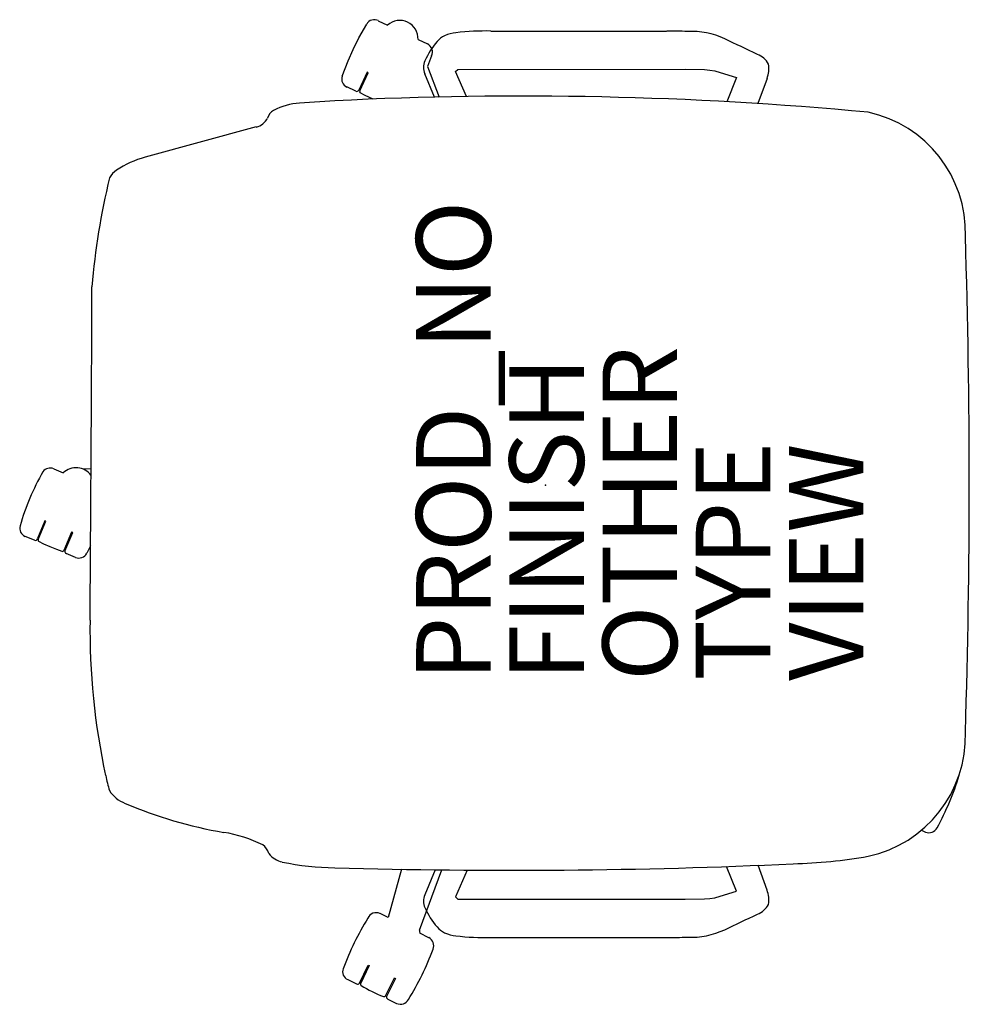
# Model space of a CAD drawing. Units: inches. Extents: x -14.1 to 11.4, y -13.9 to 12.5.
import ezdxf

# ---------------------------------------------------------------- set-up
doc = ezdxf.new("R2010")
doc.units = ezdxf.units.IN
doc.header["$MEASUREMENT"] = 0
for name, color, linetype in [('SEAT', 5, 'Continuous'), ('SEAT-FINISH', 7, 'Continuous'), ('SEAT-OTHER', 7, 'Continuous'), ('SEAT-PROD_NO', 7, 'Continuous'), ('SEAT-TYPE', 7, 'Continuous'), ('SEAT-VIEW', 7, 'Continuous')]:
    doc.layers.add(name, color=color, linetype=linetype)
doc.styles.get("Standard").update_dxf_attribs({"font": 'arial.ttf'})

msp = doc.modelspace()

# ---------------------------------------------------------------- linework, layer by layer
at = {"layer": 'SEAT'}
for p, q in [((-4.487, 12.463), (-4.24, 12.346)), ((-5.005, 12.003), (-4.798, 12.37)), ((-1.464, 12.186), (3.249, 12.186)), ((-5.158, 11.694), (-5.005, 12.003)), ((-3.421, 11.957), (-3.17, 11.839)), ((-5.297, 11.382), (-5.158, 11.694)), ((-5.456, 10.972), (-5.297, 11.382)), ((-3.056, 11.52), (-3.166, 11.236)), ((-3.166, 11.236), (-2.858, 10.415)), ((-2.412, 11.097), (-2.357, 11.155)), ((-2.124, 10.429), (-2.412, 11.097)), ((-2.357, 11.155), (3.743, 11.16)), ((3.743, 11.16), (4.263, 11.149)), ((4.263, 11.149), (4.406, 11.136)), ((4.406, 11.136), (4.541, 11.117)), ((4.541, 11.117), (4.913, 11.002)), ((-4.784, 11.079), (-5.01, 10.599)), ((-4.986, 10.579), (-4.756, 11.066)), ((-4.756, 11.066), (-4.784, 11.079)), ((-2.975, 10.412), (-3.24, 11.041)), ((5.122, 10.94), (4.86, 10.289)), ((4.913, 11.002), (5.122, 10.94)), ((5.941, 10.914), (5.698, 10.239)), ((-5.09, 10.57), (-5.33, 10.684)), ((-5.652, 10.312), (-6.598, 10.252)), ((-4.836, 10.454), (-4.969, 10.528)), ((-4.627, 10.359), (-4.836, 10.454)), ((-7.762, 9.611), (-10.742, 8.801)), ((-13.195, 0.443), (-12.938, 0.336)), ((-12.193, 0.437), (-12.396, 0.428)), ((-13.431, -0.953), (-13.63, -1.424)), ((-13.61, -1.457), (-13.403, -0.965)), ((-13.403, -0.965), (-13.431, -0.953)), ((-12.713, -1.256), (-12.92, -1.748)), ((-12.892, -1.763), (-12.685, -1.268)), ((-12.685, -1.268), (-12.713, -1.256)), ((-13.714, -1.474), (-13.963, -1.371)), ((-13.459, -1.579), (-13.593, -1.51)), ((-13.288, -1.655), (-13.459, -1.579)), ((-13.115, -1.724), (-13.288, -1.655)), ((-12.967, -1.774), (-13.115, -1.724)), ((-12.612, -1.937), (-12.858, -1.832)), ((-12.206, -1.622), (-12.308, -1.824)), ((10.084, -9.255), (10.195, -9.301)), ((5.122, -10.886), (4.857, -10.226)), ((5.941, -10.86), (5.701, -10.194)), ((-3.865, -10.301), (-4.22, -11.597)), ((-3.383, -11.93), (-2.779, -10.317)), ((-2.957, -10.315), (-3.24, -10.987)), ((-2.102, -10.324), (-2.412, -11.043)), ((-2.412, -11.043), (-2.357, -11.101)), ((4.263, -11.095), (4.406, -11.082)), ((4.406, -11.082), (4.541, -11.063)), ((4.541, -11.063), (4.913, -10.948)), ((4.913, -10.948), (5.122, -10.886)), ((-2.357, -11.101), (3.743, -11.106)), ((3.743, -11.106), (4.263, -11.095)), ((-4.22, -11.597), (-4.441, -11.489)), ((-3.13, -12.135), (-3.375, -12.013)), ((-1.464, -12.132), (3.249, -12.132)), ((-4.992, -13.353), (-4.756, -12.871)), ((-4.728, -12.884), (-4.966, -13.37)), ((-4.756, -12.871), (-4.728, -12.884)), ((-5.307, -13.259), (-5.07, -13.375)), ((-4.29, -13.694), (-4.056, -13.214)), ((-4.028, -13.228), (-4.265, -13.71)), ((-4.056, -13.214), (-4.028, -13.228)), ((-4.233, -13.781), (-3.995, -13.898))]:
    msp.add_line(p, q, dxfattribs=at)
for centre, radius, start, end in [((-4.594, 12.255), 0.235, 62.7396, 150.5819), ((-3.913, 11.977), 0.493, 357.6327, 131.4959), ((-1.587, 5.352), 6.835, 88.9749, 96.8566), ((3.25, -0.53), 12.716, 87.4982, 90.0025), ((3.911, 10.089), 2.088, 64.5724, 92.9077), ((-1.308, 10.525), 2.111, 139.2722, 155.9961), ((-2.431, 11.491), 0.63, 115.9987, 139.2722), ((-2.348, 11.322), 0.818, 93.8193, 115.9987), ((-283.376, -594.184), 671.177, 64.489362, 64.572355), ((-3.272, 11.623), 0.238, 334.518, 64.7502), ((-2.843, 11.208), 0.431, 155.9961, 202.8225), ((5.483, 11.026), 0.568, 28.5864, 69.1501), ((5.3, 11.175), 0.693, 337.8203, 10.1327), ((-5.229, 10.9), 0.239, 162.4312, 244.8028), ((-5.064, 10.625), 0.0603, 244.8036, 334.8074), ((-4.951, 10.562), 0.0386, 154.4347, 240.8663), ((-0.618, -88.95), 99.39, 84.64726, 92.90299), ((-7.148, 9.775), 0.317, 117.6586, 165.9601), ((-6.486, 8.512), 1.743, 93.6816, 117.6586), ((-7.872, 10.065), 0.468, 283.6399, 332.8678), ((7.962, 6.776), 3.303, 358.3333, 77.9174), ((-10.056, 6.275), 2.617, 105.2051, 123.7759), ((7.313, 3.684), 19.551, 166.5101, 175.1815), ((-11.189, 7.97), 0.579, 123.7759, 151.6532), ((-201.137, 0.027), 212.505, 358.20586, 1.79414), ((-2450.93, 14.896), 2438.781, 359.565036, 359.775176), ((-7.731, -2.928), 6.628, 150.2269, 163.8982), ((-13.288, 0.218), 0.244, 67.5579, 143.3775), ((-12.597, -0.028), 0.499, 36.0491, 133.1113), ((-13.873, -1.154), 0.234, 163.8982, 247.43), ((-13.693, -1.414), 0.0639, 250.3575, 350.5811), ((-13.576, -1.476), 0.039, 151.0284, 242.8305), ((-12.96, -1.731), 0.0437, 261.8834, 337.1436), ((-12.835, -1.777), 0.0592, 165.6701, 246.9354), ((-12.522, -1.715), 0.239, 247.7098, 333.0651), ((6.203, -3.872), 18.425, 179.2111, 192.2703), ((7.962, -6.722), 3.303, 282.0826, 1.6667), ((-6.094, -6.547), 5.84, 192.2703, 196.3454), ((3.85, -5.542), 7.586, 331.27, 342.8734), ((-10.95, -7.704), 0.892, 213.006, 248.204), ((-6.65, 2.355), 11.832, 246.9582, 260.373), ((10.288, -9.08), 0.24, 247.2929, 333.0575), ((-9.271, -13.094), 3.838, 63.9225, 80.373), ((-7.842, -9.994), 0.433, 15.9158, 53.4416), ((-6.935, -9.501), 0.617, 217.3744, 258.1452), ((6.259, 3.911), 14.069, 271.5513, 279.7983), ((-5.581, -3.048), 7.211, 258.1452, 269.4351), ((-0.899, 151.674), 162.002, 268.31889, 272.66743), ((-2.843, -11.154), 0.431, 157.1775, 204.0039), ((5.3, -11.121), 0.693, 349.8673, 22.1797), ((-1.308, -10.471), 2.111, 204.0039, 220.7278), ((5.483, -10.972), 0.568, 290.8499, 331.4136), ((1.887, -15.696), 7.808, 148.4439, 159.5477), ((-4.547, -11.704), 0.24, 64, 156.6715), ((-283.376, 594.238), 671.177, 295.427645, 295.510638), ((-2.431, -11.437), 0.63, 220.7278, 244.0013), ((10.853, -10.679), 14.291, 185.0195, 185.3529), ((-3.253, -12.354), 0.252, 339.5804, 60.7842), ((-2.348, -11.268), 0.818, 244.0013, 266.1807), ((-1.587, -5.298), 6.835, 263.1434, 271.0251), ((3.25, 0.584), 12.716, 269.9975, 272.5018), ((3.911, -10.035), 2.088, 267.0923, 295.4276), ((-10.264, -9.744), 7.733, 328.4181, 339.5804), ((-5.213, -13.048), 0.23, 159.5477, 246.0847), ((-5.043, -13.32), 0.0607, 243.8732, 327.534), ((-4.929, -13.384), 0.0396, 158.5835, 239.1121), ((-2.816, -9.851), 4.156, 239.1121, 248.3445), ((-4.332, -13.669), 0.0485, 248.3445, 328.7014), ((-4.207, -13.727), 0.0608, 163.9076, 244.0598), ((-3.889, -13.681), 0.241, 243.8733, 332.1026)]:
    msp.add_arc(centre, radius, start, end, dxfattribs=at)
msp.add_point((0, 0), dxfattribs=at)

# ---------------------------------------------------------------- texts
at = {"layer": 'SEAT-FINISH'}
msp.add_attdef('FINISH', (1.028, -5.248), '', height=2, rotation=90, dxfattribs=at)
at = {"layer": 'SEAT-OTHER'}
msp.add_attdef('OTHER', (3.528, -5.248), '', height=2, rotation=90, dxfattribs=at)
at = {"layer": 'SEAT-PROD_NO', "flags": 8}
msp.add_attdef('PROD_NO', (-1.472, -5.248), 'NOVHN4', height=2, rotation=90, dxfattribs=at)
at = {"layer": 'SEAT-TYPE', "flags": 2}
msp.add_attdef('TYPE', (6.028, -5.248), 'SEAT', height=2, rotation=90, dxfattribs=at)
at = {"layer": 'SEAT-VIEW', "flags": 2}
msp.add_attdef('VIEW', (8.528, -5.248), 'P', height=2, rotation=90, dxfattribs=at)

doc.saveas('drawing.dxf')
